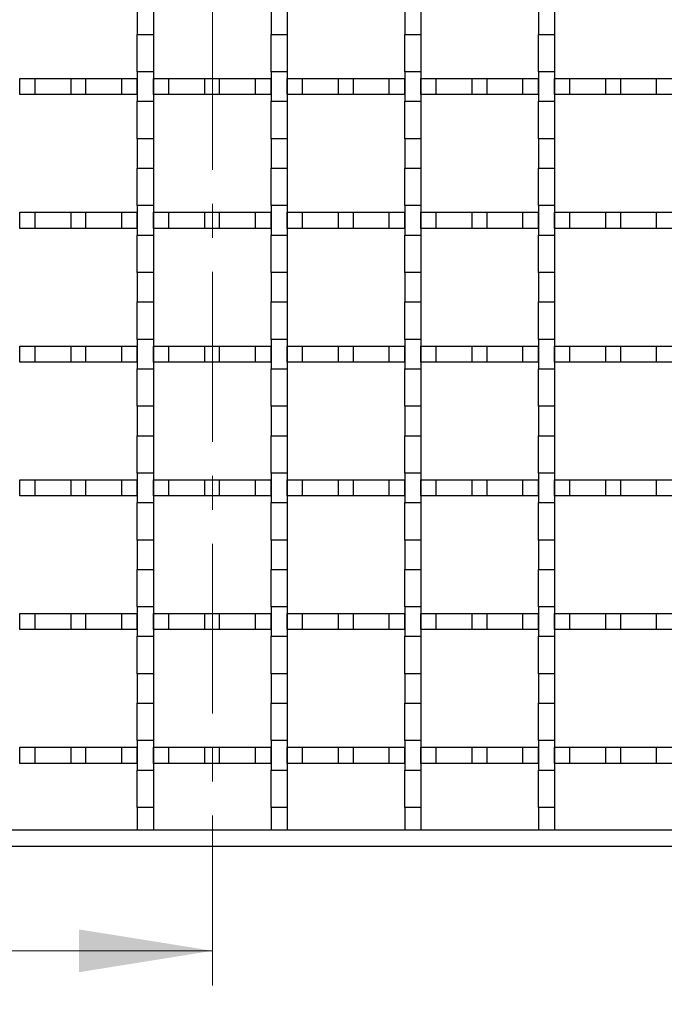
# Model space of a CAD drawing. Units: millimetres. Extents: x 0 to 420, y 0 to 297.
# Drawn here: x 174 to 198, y 149 to 186 of the extents above; entities that cross this region are included whole.
import ezdxf

# ---------------------------------------------------------------- set-up
doc = ezdxf.new("R2010")
doc.units = ezdxf.units.MM
doc.linetypes.add('CENTER', pattern=[10.16, 6.35, -1.27, 1.27, -1.27])

msp = doc.modelspace()

# ---------------------------------------------------------------- linework, layer by layer
at = {"color": 7, "linetype": 'CENTER', "lineweight": 18}
msp.add_line((181.041, 257.584), (181.041, 148.9263), dxfattribs=at)
at = {"color": 7, "linetype": 'Continuous', "lineweight": 25}
for p, q in [((178.2263, 186.2824), (178.2263, 185.1824)), ((178.8263, 186.2824), (178.8263, 185.1824)), ((183.2263, 186.2824), (183.2263, 185.1824)), ((183.8263, 186.2824), (183.8263, 185.1824)), ((188.2263, 186.2824), (188.2263, 185.1824)), ((188.8263, 186.2824), (188.8263, 185.1824)), ((193.2263, 186.2824), (193.2263, 185.1824)), ((193.8263, 186.2824), (193.8263, 185.1824)), ((178.2263, 185.1824), (178.8263, 185.1824)), ((178.2263, 183.7824), (178.2263, 185.1824)), ((178.8263, 185.1824), (178.8263, 183.7824)), ((183.2263, 185.1824), (183.8263, 185.1824)), ((183.2263, 183.7824), (183.2263, 185.1824)), ((183.8263, 185.1824), (183.8263, 183.7824)), ((188.2263, 185.1824), (188.8263, 185.1824)), ((188.2263, 183.7824), (188.2263, 185.1824)), ((188.8263, 185.1824), (188.8263, 183.7824)), ((193.2263, 185.1824), (193.8263, 185.1824)), ((193.2263, 183.7824), (193.2263, 185.1824)), ((193.8263, 185.1824), (193.8263, 183.7824)), ((178.8263, 183.7824), (178.2263, 183.7824)), ((178.2263, 183.7824), (178.2263, 182.6824)), ((178.8263, 183.7824), (178.8263, 182.6824)), ((183.8263, 183.7824), (183.2263, 183.7824)), ((183.2263, 183.7824), (183.2263, 182.6824)), ((183.8263, 183.7824), (183.8263, 182.6824)), ((188.8263, 183.7824), (188.2263, 183.7824)), ((188.2263, 183.7824), (188.2263, 182.6824)), ((188.8263, 183.7824), (188.8263, 182.6824)), ((193.8263, 183.7824), (193.2263, 183.7824)), ((193.2263, 183.7824), (193.2263, 182.6824)), ((193.8263, 183.7824), (193.8263, 182.6824)), ((173.8263, 182.9324), (173.8263, 183.5324)), ((173.8263, 183.5324), (174.4054, 183.5324)), ((174.4054, 182.9324), (174.4054, 183.5324)), ((174.4054, 183.5324), (175.7471, 183.5324)), ((175.7471, 182.9324), (175.7471, 183.5324)), ((175.7471, 183.5324), (176.3054, 183.5324)), ((176.3054, 182.9324), (176.3054, 183.5324)), ((176.3054, 183.5324), (177.6471, 183.5324)), ((177.6471, 182.9324), (177.6471, 183.5324)), ((177.6471, 183.5324), (178.2263, 183.5324)), ((178.2263, 182.9324), (178.2263, 183.5324)), ((178.8263, 182.9324), (178.8263, 183.5324)), ((178.8263, 183.5324), (179.4054, 183.5324)), ((179.4054, 182.9324), (179.4054, 183.5324)), ((179.4054, 183.5324), (180.7471, 183.5324)), ((180.7471, 182.9324), (180.7471, 183.5324)), ((180.7471, 183.5324), (181.3054, 183.5324)), ((181.3054, 182.9324), (181.3054, 183.5324)), ((181.3054, 183.5324), (182.6471, 183.5324)), ((182.6471, 182.9324), (182.6471, 183.5324)), ((182.6471, 183.5324), (183.2263, 183.5324)), ((183.2263, 182.9324), (183.2263, 183.5324)), ((183.8263, 182.9324), (183.8263, 183.5324)), ((183.8263, 183.5324), (184.4054, 183.5324)), ((184.4054, 182.9324), (184.4054, 183.5324)), ((184.4054, 183.5324), (185.7471, 183.5324)), ((185.7471, 182.9324), (185.7471, 183.5324)), ((185.7471, 183.5324), (186.3054, 183.5324)), ((186.3054, 182.9324), (186.3054, 183.5324)), ((186.3054, 183.5324), (187.6471, 183.5324)), ((187.6471, 182.9324), (187.6471, 183.5324)), ((187.6471, 183.5324), (188.2263, 183.5324)), ((188.2263, 182.9324), (188.2263, 183.5324)), ((188.8263, 182.9324), (188.8263, 183.5324)), ((188.8263, 183.5324), (189.4054, 183.5324)), ((189.4054, 182.9324), (189.4054, 183.5324)), ((189.4054, 183.5324), (190.7471, 183.5324)), ((190.7471, 182.9324), (190.7471, 183.5324)), ((190.7471, 183.5324), (191.3054, 183.5324)), ((191.3054, 182.9324), (191.3054, 183.5324)), ((191.3054, 183.5324), (192.6471, 183.5324)), ((192.6471, 182.9324), (192.6471, 183.5324)), ((192.6471, 183.5324), (193.2263, 183.5324)), ((193.2263, 182.9324), (193.2263, 183.5324)), ((193.8263, 182.9324), (193.8263, 183.5324)), ((193.8263, 183.5324), (194.4054, 183.5324)), ((194.4054, 182.9324), (194.4054, 183.5324)), ((194.4054, 183.5324), (195.7471, 183.5324)), ((195.7471, 182.9324), (195.7471, 183.5324)), ((195.7471, 183.5324), (196.3054, 183.5324)), ((196.3054, 182.9324), (196.3054, 183.5324)), ((196.3054, 183.5324), (197.6471, 183.5324)), ((197.6471, 182.9324), (197.6471, 183.5324)), ((197.6471, 183.5324), (198.2263, 183.5324)), ((174.4054, 182.9324), (173.8263, 182.9324)), ((175.7471, 182.9324), (174.4054, 182.9324)), ((176.3054, 182.9324), (175.7471, 182.9324)), ((177.6471, 182.9324), (176.3054, 182.9324)), ((178.2263, 182.9324), (177.6471, 182.9324)), ((179.4054, 182.9324), (178.8263, 182.9324)), ((180.7471, 182.9324), (179.4054, 182.9324)), ((181.3054, 182.9324), (180.7471, 182.9324)), ((182.6471, 182.9324), (181.3054, 182.9324)), ((183.2263, 182.9324), (182.6471, 182.9324)), ((184.4054, 182.9324), (183.8263, 182.9324)), ((185.7471, 182.9324), (184.4054, 182.9324)), ((186.3054, 182.9324), (185.7471, 182.9324)), ((187.6471, 182.9324), (186.3054, 182.9324)), ((188.2263, 182.9324), (187.6471, 182.9324)), ((189.4054, 182.9324), (188.8263, 182.9324)), ((190.7471, 182.9324), (189.4054, 182.9324)), ((191.3054, 182.9324), (190.7471, 182.9324)), ((192.6471, 182.9324), (191.3054, 182.9324)), ((193.2263, 182.9324), (192.6471, 182.9324)), ((194.4054, 182.9324), (193.8263, 182.9324)), ((195.7471, 182.9324), (194.4054, 182.9324)), ((196.3054, 182.9324), (195.7471, 182.9324)), ((197.6471, 182.9324), (196.3054, 182.9324)), ((198.2263, 182.9324), (197.6471, 182.9324)), ((178.2263, 182.6824), (178.8263, 182.6824)), ((178.2263, 181.2824), (178.2263, 182.6824)), ((178.8263, 182.6824), (178.8263, 181.2824)), ((183.2263, 182.6824), (183.8263, 182.6824)), ((183.2263, 181.2824), (183.2263, 182.6824)), ((183.8263, 182.6824), (183.8263, 181.2824)), ((188.2263, 182.6824), (188.8263, 182.6824)), ((188.2263, 181.2824), (188.2263, 182.6824)), ((188.8263, 182.6824), (188.8263, 181.2824)), ((193.2263, 182.6824), (193.8263, 182.6824)), ((193.2263, 181.2824), (193.2263, 182.6824)), ((193.8263, 182.6824), (193.8263, 181.2824)), ((178.8263, 181.2824), (178.2263, 181.2824)), ((178.2263, 181.2824), (178.2263, 180.1824)), ((178.8263, 181.2824), (178.8263, 180.1824)), ((183.8263, 181.2824), (183.2263, 181.2824)), ((183.2263, 181.2824), (183.2263, 180.1824)), ((183.8263, 181.2824), (183.8263, 180.1824)), ((188.8263, 181.2824), (188.2263, 181.2824)), ((188.2263, 181.2824), (188.2263, 180.1824)), ((188.8263, 181.2824), (188.8263, 180.1824)), ((193.8263, 181.2824), (193.2263, 181.2824)), ((193.2263, 181.2824), (193.2263, 180.1824)), ((193.8263, 181.2824), (193.8263, 180.1824)), ((178.2263, 180.1824), (178.8263, 180.1824)), ((178.2263, 178.7824), (178.2263, 180.1824)), ((178.8263, 180.1824), (178.8263, 178.7824)), ((183.2263, 180.1824), (183.8263, 180.1824)), ((183.2263, 178.7824), (183.2263, 180.1824)), ((183.8263, 180.1824), (183.8263, 178.7824)), ((188.2263, 180.1824), (188.8263, 180.1824)), ((188.2263, 178.7824), (188.2263, 180.1824)), ((188.8263, 180.1824), (188.8263, 178.7824)), ((193.2263, 180.1824), (193.8263, 180.1824)), ((193.2263, 178.7824), (193.2263, 180.1824)), ((193.8263, 180.1824), (193.8263, 178.7824)), ((173.8263, 177.9324), (173.8263, 178.5324)), ((173.8263, 178.5324), (174.4054, 178.5324)), ((174.4054, 177.9324), (174.4054, 178.5324)), ((174.4054, 178.5324), (175.7471, 178.5324)), ((175.7471, 177.9324), (175.7471, 178.5324)), ((175.7471, 178.5324), (176.3054, 178.5324)), ((176.3054, 177.9324), (176.3054, 178.5324)), ((176.3054, 178.5324), (177.6471, 178.5324)), ((177.6471, 177.9324), (177.6471, 178.5324)), ((177.6471, 178.5324), (178.2263, 178.5324)), ((178.8263, 178.7824), (178.2263, 178.7824)), ((178.2263, 178.7824), (178.2263, 177.6824)), ((178.2263, 177.9324), (178.2263, 178.5324)), ((178.8263, 178.7824), (178.8263, 177.6824)), ((178.8263, 177.9324), (178.8263, 178.5324)), ((178.8263, 178.5324), (179.4054, 178.5324)), ((179.4054, 177.9324), (179.4054, 178.5324)), ((179.4054, 178.5324), (180.7471, 178.5324)), ((180.7471, 177.9324), (180.7471, 178.5324)), ((180.7471, 178.5324), (181.3054, 178.5324)), ((181.3054, 177.9324), (181.3054, 178.5324)), ((181.3054, 178.5324), (182.6471, 178.5324)), ((182.6471, 177.9324), (182.6471, 178.5324)), ((182.6471, 178.5324), (183.2263, 178.5324)), ((183.8263, 178.7824), (183.2263, 178.7824)), ((183.2263, 178.7824), (183.2263, 177.6824)), ((183.2263, 177.9324), (183.2263, 178.5324)), ((183.8263, 178.7824), (183.8263, 177.6824)), ((183.8263, 177.9324), (183.8263, 178.5324)), ((183.8263, 178.5324), (184.4054, 178.5324)), ((184.4054, 177.9324), (184.4054, 178.5324)), ((184.4054, 178.5324), (185.7471, 178.5324)), ((185.7471, 177.9324), (185.7471, 178.5324)), ((185.7471, 178.5324), (186.3054, 178.5324)), ((186.3054, 177.9324), (186.3054, 178.5324)), ((186.3054, 178.5324), (187.6471, 178.5324)), ((187.6471, 177.9324), (187.6471, 178.5324)), ((187.6471, 178.5324), (188.2263, 178.5324)), ((188.8263, 178.7824), (188.2263, 178.7824)), ((188.2263, 178.7824), (188.2263, 177.6824)), ((188.2263, 177.9324), (188.2263, 178.5324)), ((188.8263, 178.7824), (188.8263, 177.6824)), ((188.8263, 177.9324), (188.8263, 178.5324)), ((188.8263, 178.5324), (189.4054, 178.5324)), ((189.4054, 177.9324), (189.4054, 178.5324)), ((189.4054, 178.5324), (190.7471, 178.5324)), ((190.7471, 177.9324), (190.7471, 178.5324)), ((190.7471, 178.5324), (191.3054, 178.5324)), ((191.3054, 177.9324), (191.3054, 178.5324)), ((191.3054, 178.5324), (192.6471, 178.5324)), ((192.6471, 177.9324), (192.6471, 178.5324)), ((192.6471, 178.5324), (193.2263, 178.5324)), ((193.8263, 178.7824), (193.2263, 178.7824)), ((193.2263, 178.7824), (193.2263, 177.6824)), ((193.2263, 177.9324), (193.2263, 178.5324)), ((193.8263, 178.7824), (193.8263, 177.6824)), ((193.8263, 177.9324), (193.8263, 178.5324)), ((193.8263, 178.5324), (194.4054, 178.5324)), ((194.4054, 177.9324), (194.4054, 178.5324)), ((194.4054, 178.5324), (195.7471, 178.5324)), ((195.7471, 177.9324), (195.7471, 178.5324)), ((195.7471, 178.5324), (196.3054, 178.5324)), ((196.3054, 177.9324), (196.3054, 178.5324)), ((196.3054, 178.5324), (197.6471, 178.5324)), ((197.6471, 177.9324), (197.6471, 178.5324)), ((197.6471, 178.5324), (198.2263, 178.5324)), ((174.4054, 177.9324), (173.8263, 177.9324)), ((175.7471, 177.9324), (174.4054, 177.9324)), ((176.3054, 177.9324), (175.7471, 177.9324)), ((177.6471, 177.9324), (176.3054, 177.9324)), ((178.2263, 177.9324), (177.6471, 177.9324)), ((179.4054, 177.9324), (178.8263, 177.9324)), ((180.7471, 177.9324), (179.4054, 177.9324)), ((181.3054, 177.9324), (180.7471, 177.9324)), ((182.6471, 177.9324), (181.3054, 177.9324)), ((183.2263, 177.9324), (182.6471, 177.9324)), ((184.4054, 177.9324), (183.8263, 177.9324)), ((185.7471, 177.9324), (184.4054, 177.9324)), ((186.3054, 177.9324), (185.7471, 177.9324)), ((187.6471, 177.9324), (186.3054, 177.9324)), ((188.2263, 177.9324), (187.6471, 177.9324)), ((189.4054, 177.9324), (188.8263, 177.9324)), ((190.7471, 177.9324), (189.4054, 177.9324)), ((191.3054, 177.9324), (190.7471, 177.9324)), ((192.6471, 177.9324), (191.3054, 177.9324)), ((193.2263, 177.9324), (192.6471, 177.9324)), ((194.4054, 177.9324), (193.8263, 177.9324)), ((195.7471, 177.9324), (194.4054, 177.9324)), ((196.3054, 177.9324), (195.7471, 177.9324)), ((197.6471, 177.9324), (196.3054, 177.9324)), ((198.2263, 177.9324), (197.6471, 177.9324)), ((178.2263, 177.6824), (178.8263, 177.6824)), ((178.2263, 176.2824), (178.2263, 177.6824)), ((178.8263, 177.6824), (178.8263, 176.2824)), ((183.2263, 177.6824), (183.8263, 177.6824)), ((183.2263, 176.2824), (183.2263, 177.6824)), ((183.8263, 177.6824), (183.8263, 176.2824)), ((188.2263, 177.6824), (188.8263, 177.6824)), ((188.2263, 176.2824), (188.2263, 177.6824)), ((188.8263, 177.6824), (188.8263, 176.2824)), ((193.2263, 177.6824), (193.8263, 177.6824)), ((193.2263, 176.2824), (193.2263, 177.6824)), ((193.8263, 177.6824), (193.8263, 176.2824)), ((178.8263, 176.2824), (178.2263, 176.2824)), ((178.2263, 176.2824), (178.2263, 175.1824)), ((178.8263, 176.2824), (178.8263, 175.1824)), ((183.8263, 176.2824), (183.2263, 176.2824)), ((183.2263, 176.2824), (183.2263, 175.1824)), ((183.8263, 176.2824), (183.8263, 175.1824)), ((188.8263, 176.2824), (188.2263, 176.2824)), ((188.2263, 176.2824), (188.2263, 175.1824)), ((188.8263, 176.2824), (188.8263, 175.1824)), ((193.8263, 176.2824), (193.2263, 176.2824)), ((193.2263, 176.2824), (193.2263, 175.1824)), ((193.8263, 176.2824), (193.8263, 175.1824)), ((178.2263, 175.1824), (178.8263, 175.1824)), ((178.2263, 173.7824), (178.2263, 175.1824)), ((178.8263, 175.1824), (178.8263, 173.7824)), ((183.2263, 175.1824), (183.8263, 175.1824)), ((183.2263, 173.7824), (183.2263, 175.1824)), ((183.8263, 175.1824), (183.8263, 173.7824)), ((188.2263, 175.1824), (188.8263, 175.1824)), ((188.2263, 173.7824), (188.2263, 175.1824)), ((188.8263, 175.1824), (188.8263, 173.7824)), ((193.2263, 175.1824), (193.8263, 175.1824)), ((193.2263, 173.7824), (193.2263, 175.1824)), ((193.8263, 175.1824), (193.8263, 173.7824)), ((178.8263, 173.7824), (178.2263, 173.7824)), ((178.2263, 173.7824), (178.2263, 172.6824)), ((178.8263, 173.7824), (178.8263, 172.6824)), ((183.8263, 173.7824), (183.2263, 173.7824)), ((183.2263, 173.7824), (183.2263, 172.6824)), ((183.8263, 173.7824), (183.8263, 172.6824)), ((188.8263, 173.7824), (188.2263, 173.7824)), ((188.2263, 173.7824), (188.2263, 172.6824)), ((188.8263, 173.7824), (188.8263, 172.6824)), ((193.8263, 173.7824), (193.2263, 173.7824)), ((193.2263, 173.7824), (193.2263, 172.6824)), ((193.8263, 173.7824), (193.8263, 172.6824)), ((173.8263, 172.9324), (173.8263, 173.5324)), ((173.8263, 173.5324), (174.4054, 173.5324)), ((174.4054, 172.9324), (174.4054, 173.5324)), ((174.4054, 173.5324), (175.7471, 173.5324)), ((175.7471, 172.9324), (175.7471, 173.5324)), ((175.7471, 173.5324), (176.3054, 173.5324)), ((176.3054, 172.9324), (176.3054, 173.5324)), ((176.3054, 173.5324), (177.6471, 173.5324)), ((177.6471, 172.9324), (177.6471, 173.5324)), ((177.6471, 173.5324), (178.2263, 173.5324)), ((178.2263, 172.9324), (178.2263, 173.5324)), ((178.8263, 172.9324), (178.8263, 173.5324)), ((178.8263, 173.5324), (179.4054, 173.5324)), ((179.4054, 172.9324), (179.4054, 173.5324)), ((179.4054, 173.5324), (180.7471, 173.5324)), ((180.7471, 172.9324), (180.7471, 173.5324)), ((180.7471, 173.5324), (181.3054, 173.5324)), ((181.3054, 172.9324), (181.3054, 173.5324)), ((181.3054, 173.5324), (182.6471, 173.5324)), ((182.6471, 172.9324), (182.6471, 173.5324)), ((182.6471, 173.5324), (183.2263, 173.5324)), ((183.2263, 172.9324), (183.2263, 173.5324)), ((183.8263, 172.9324), (183.8263, 173.5324)), ((183.8263, 173.5324), (184.4054, 173.5324)), ((184.4054, 172.9324), (184.4054, 173.5324)), ((184.4054, 173.5324), (185.7471, 173.5324)), ((185.7471, 172.9324), (185.7471, 173.5324)), ((185.7471, 173.5324), (186.3054, 173.5324)), ((186.3054, 172.9324), (186.3054, 173.5324)), ((186.3054, 173.5324), (187.6471, 173.5324)), ((187.6471, 172.9324), (187.6471, 173.5324)), ((187.6471, 173.5324), (188.2263, 173.5324)), ((188.2263, 172.9324), (188.2263, 173.5324)), ((188.8263, 172.9324), (188.8263, 173.5324)), ((188.8263, 173.5324), (189.4054, 173.5324)), ((189.4054, 172.9324), (189.4054, 173.5324)), ((189.4054, 173.5324), (190.7471, 173.5324)), ((190.7471, 172.9324), (190.7471, 173.5324)), ((190.7471, 173.5324), (191.3054, 173.5324)), ((191.3054, 172.9324), (191.3054, 173.5324)), ((191.3054, 173.5324), (192.6471, 173.5324)), ((192.6471, 172.9324), (192.6471, 173.5324)), ((192.6471, 173.5324), (193.2263, 173.5324)), ((193.2263, 172.9324), (193.2263, 173.5324)), ((193.8263, 172.9324), (193.8263, 173.5324)), ((193.8263, 173.5324), (194.4054, 173.5324)), ((194.4054, 172.9324), (194.4054, 173.5324)), ((194.4054, 173.5324), (195.7471, 173.5324)), ((195.7471, 172.9324), (195.7471, 173.5324)), ((195.7471, 173.5324), (196.3054, 173.5324)), ((196.3054, 172.9324), (196.3054, 173.5324)), ((196.3054, 173.5324), (197.6471, 173.5324)), ((197.6471, 172.9324), (197.6471, 173.5324)), ((197.6471, 173.5324), (198.2263, 173.5324)), ((174.4054, 172.9324), (173.8263, 172.9324)), ((175.7471, 172.9324), (174.4054, 172.9324)), ((176.3054, 172.9324), (175.7471, 172.9324)), ((177.6471, 172.9324), (176.3054, 172.9324)), ((178.2263, 172.9324), (177.6471, 172.9324)), ((178.2263, 172.6824), (178.8263, 172.6824)), ((178.2263, 171.2824), (178.2263, 172.6824)), ((179.4054, 172.9324), (178.8263, 172.9324)), ((178.8263, 172.6824), (178.8263, 171.2824)), ((180.7471, 172.9324), (179.4054, 172.9324)), ((181.3054, 172.9324), (180.7471, 172.9324)), ((182.6471, 172.9324), (181.3054, 172.9324)), ((183.2263, 172.9324), (182.6471, 172.9324)), ((183.2263, 172.6824), (183.8263, 172.6824)), ((183.2263, 171.2824), (183.2263, 172.6824)), ((184.4054, 172.9324), (183.8263, 172.9324)), ((183.8263, 172.6824), (183.8263, 171.2824)), ((185.7471, 172.9324), (184.4054, 172.9324)), ((186.3054, 172.9324), (185.7471, 172.9324)), ((187.6471, 172.9324), (186.3054, 172.9324)), ((188.2263, 172.9324), (187.6471, 172.9324)), ((188.2263, 172.6824), (188.8263, 172.6824)), ((188.2263, 171.2824), (188.2263, 172.6824)), ((189.4054, 172.9324), (188.8263, 172.9324)), ((188.8263, 172.6824), (188.8263, 171.2824)), ((190.7471, 172.9324), (189.4054, 172.9324)), ((191.3054, 172.9324), (190.7471, 172.9324)), ((192.6471, 172.9324), (191.3054, 172.9324)), ((193.2263, 172.9324), (192.6471, 172.9324)), ((193.2263, 172.6824), (193.8263, 172.6824)), ((193.2263, 171.2824), (193.2263, 172.6824)), ((194.4054, 172.9324), (193.8263, 172.9324)), ((193.8263, 172.6824), (193.8263, 171.2824)), ((195.7471, 172.9324), (194.4054, 172.9324)), ((196.3054, 172.9324), (195.7471, 172.9324)), ((197.6471, 172.9324), (196.3054, 172.9324)), ((198.2263, 172.9324), (197.6471, 172.9324)), ((178.8263, 171.2824), (178.2263, 171.2824)), ((178.2263, 171.2824), (178.2263, 170.1824)), ((178.8263, 171.2824), (178.8263, 170.1824)), ((183.8263, 171.2824), (183.2263, 171.2824)), ((183.2263, 171.2824), (183.2263, 170.1824)), ((183.8263, 171.2824), (183.8263, 170.1824)), ((188.8263, 171.2824), (188.2263, 171.2824)), ((188.2263, 171.2824), (188.2263, 170.1824)), ((188.8263, 171.2824), (188.8263, 170.1824)), ((193.8263, 171.2824), (193.2263, 171.2824)), ((193.2263, 171.2824), (193.2263, 170.1824)), ((193.8263, 171.2824), (193.8263, 170.1824)), ((178.2263, 170.1824), (178.8263, 170.1824)), ((178.2263, 168.7824), (178.2263, 170.1824)), ((178.8263, 170.1824), (178.8263, 168.7824)), ((183.2263, 170.1824), (183.8263, 170.1824)), ((183.2263, 168.7824), (183.2263, 170.1824)), ((183.8263, 170.1824), (183.8263, 168.7824)), ((188.2263, 170.1824), (188.8263, 170.1824)), ((188.2263, 168.7824), (188.2263, 170.1824)), ((188.8263, 170.1824), (188.8263, 168.7824)), ((193.2263, 170.1824), (193.8263, 170.1824)), ((193.2263, 168.7824), (193.2263, 170.1824)), ((193.8263, 170.1824), (193.8263, 168.7824)), ((178.8263, 168.7824), (178.2263, 168.7824)), ((178.2263, 168.7824), (178.2263, 167.6824)), ((178.8263, 168.7824), (178.8263, 167.6824)), ((183.8263, 168.7824), (183.2263, 168.7824)), ((183.2263, 168.7824), (183.2263, 167.6824)), ((183.8263, 168.7824), (183.8263, 167.6824)), ((188.8263, 168.7824), (188.2263, 168.7824)), ((188.2263, 168.7824), (188.2263, 167.6824)), ((188.8263, 168.7824), (188.8263, 167.6824)), ((193.8263, 168.7824), (193.2263, 168.7824)), ((193.2263, 168.7824), (193.2263, 167.6824)), ((193.8263, 168.7824), (193.8263, 167.6824)), ((173.8263, 167.9324), (173.8263, 168.5324)), ((173.8263, 168.5324), (174.4054, 168.5324)), ((174.4054, 167.9324), (174.4054, 168.5324)), ((174.4054, 168.5324), (175.7471, 168.5324)), ((175.7471, 167.9324), (175.7471, 168.5324)), ((175.7471, 168.5324), (176.3054, 168.5324)), ((176.3054, 167.9324), (176.3054, 168.5324)), ((176.3054, 168.5324), (177.6471, 168.5324)), ((177.6471, 167.9324), (177.6471, 168.5324)), ((177.6471, 168.5324), (178.2263, 168.5324)), ((178.2263, 167.9324), (178.2263, 168.5324)), ((178.8263, 167.9324), (178.8263, 168.5324)), ((178.8263, 168.5324), (179.4054, 168.5324)), ((179.4054, 167.9324), (179.4054, 168.5324)), ((179.4054, 168.5324), (180.7471, 168.5324)), ((180.7471, 167.9324), (180.7471, 168.5324)), ((180.7471, 168.5324), (181.3054, 168.5324)), ((181.3054, 167.9324), (181.3054, 168.5324)), ((181.3054, 168.5324), (182.6471, 168.5324)), ((182.6471, 167.9324), (182.6471, 168.5324)), ((182.6471, 168.5324), (183.2263, 168.5324)), ((183.2263, 167.9324), (183.2263, 168.5324)), ((183.8263, 167.9324), (183.8263, 168.5324)), ((183.8263, 168.5324), (184.4054, 168.5324)), ((184.4054, 167.9324), (184.4054, 168.5324)), ((184.4054, 168.5324), (185.7471, 168.5324)), ((185.7471, 167.9324), (185.7471, 168.5324)), ((185.7471, 168.5324), (186.3054, 168.5324)), ((186.3054, 167.9324), (186.3054, 168.5324)), ((186.3054, 168.5324), (187.6471, 168.5324)), ((187.6471, 167.9324), (187.6471, 168.5324)), ((187.6471, 168.5324), (188.2263, 168.5324)), ((188.2263, 167.9324), (188.2263, 168.5324)), ((188.8263, 167.9324), (188.8263, 168.5324)), ((188.8263, 168.5324), (189.4054, 168.5324)), ((189.4054, 167.9324), (189.4054, 168.5324)), ((189.4054, 168.5324), (190.7471, 168.5324)), ((190.7471, 167.9324), (190.7471, 168.5324)), ((190.7471, 168.5324), (191.3054, 168.5324)), ((191.3054, 167.9324), (191.3054, 168.5324)), ((191.3054, 168.5324), (192.6471, 168.5324)), ((192.6471, 167.9324), (192.6471, 168.5324)), ((192.6471, 168.5324), (193.2263, 168.5324)), ((193.2263, 167.9324), (193.2263, 168.5324)), ((193.8263, 167.9324), (193.8263, 168.5324)), ((193.8263, 168.5324), (194.4054, 168.5324)), ((194.4054, 167.9324), (194.4054, 168.5324)), ((194.4054, 168.5324), (195.7471, 168.5324)), ((195.7471, 167.9324), (195.7471, 168.5324)), ((195.7471, 168.5324), (196.3054, 168.5324)), ((196.3054, 167.9324), (196.3054, 168.5324)), ((196.3054, 168.5324), (197.6471, 168.5324)), ((197.6471, 167.9324), (197.6471, 168.5324)), ((197.6471, 168.5324), (198.2263, 168.5324)), ((174.4054, 167.9324), (173.8263, 167.9324)), ((175.7471, 167.9324), (174.4054, 167.9324)), ((176.3054, 167.9324), (175.7471, 167.9324)), ((177.6471, 167.9324), (176.3054, 167.9324)), ((178.2263, 167.9324), (177.6471, 167.9324)), ((179.4054, 167.9324), (178.8263, 167.9324)), ((180.7471, 167.9324), (179.4054, 167.9324)), ((181.3054, 167.9324), (180.7471, 167.9324)), ((182.6471, 167.9324), (181.3054, 167.9324)), ((183.2263, 167.9324), (182.6471, 167.9324)), ((184.4054, 167.9324), (183.8263, 167.9324)), ((185.7471, 167.9324), (184.4054, 167.9324)), ((186.3054, 167.9324), (185.7471, 167.9324)), ((187.6471, 167.9324), (186.3054, 167.9324)), ((188.2263, 167.9324), (187.6471, 167.9324)), ((189.4054, 167.9324), (188.8263, 167.9324)), ((190.7471, 167.9324), (189.4054, 167.9324)), ((191.3054, 167.9324), (190.7471, 167.9324)), ((192.6471, 167.9324), (191.3054, 167.9324)), ((193.2263, 167.9324), (192.6471, 167.9324)), ((194.4054, 167.9324), (193.8263, 167.9324)), ((195.7471, 167.9324), (194.4054, 167.9324)), ((196.3054, 167.9324), (195.7471, 167.9324)), ((197.6471, 167.9324), (196.3054, 167.9324)), ((198.2263, 167.9324), (197.6471, 167.9324)), ((178.2263, 167.6824), (178.8263, 167.6824)), ((178.2263, 166.2824), (178.2263, 167.6824)), ((178.8263, 167.6824), (178.8263, 166.2824)), ((183.2263, 167.6824), (183.8263, 167.6824)), ((183.2263, 166.2824), (183.2263, 167.6824)), ((183.8263, 167.6824), (183.8263, 166.2824)), ((188.2263, 167.6824), (188.8263, 167.6824)), ((188.2263, 166.2824), (188.2263, 167.6824)), ((188.8263, 167.6824), (188.8263, 166.2824)), ((193.2263, 167.6824), (193.8263, 167.6824)), ((193.2263, 166.2824), (193.2263, 167.6824)), ((193.8263, 167.6824), (193.8263, 166.2824)), ((178.8263, 166.2824), (178.2263, 166.2824)), ((178.2263, 166.2824), (178.2263, 165.1824)), ((178.8263, 166.2824), (178.8263, 165.1824)), ((183.8263, 166.2824), (183.2263, 166.2824)), ((183.2263, 166.2824), (183.2263, 165.1824)), ((183.8263, 166.2824), (183.8263, 165.1824)), ((188.8263, 166.2824), (188.2263, 166.2824)), ((188.2263, 166.2824), (188.2263, 165.1824)), ((188.8263, 166.2824), (188.8263, 165.1824)), ((193.8263, 166.2824), (193.2263, 166.2824)), ((193.2263, 166.2824), (193.2263, 165.1824)), ((193.8263, 166.2824), (193.8263, 165.1824)), ((178.2263, 165.1824), (178.8263, 165.1824)), ((178.2263, 163.7824), (178.2263, 165.1824)), ((178.8263, 165.1824), (178.8263, 163.7824)), ((183.2263, 165.1824), (183.8263, 165.1824)), ((183.2263, 163.7824), (183.2263, 165.1824)), ((183.8263, 165.1824), (183.8263, 163.7824)), ((188.2263, 165.1824), (188.8263, 165.1824)), ((188.2263, 163.7824), (188.2263, 165.1824)), ((188.8263, 165.1824), (188.8263, 163.7824)), ((193.2263, 165.1824), (193.8263, 165.1824)), ((193.2263, 163.7824), (193.2263, 165.1824)), ((193.8263, 165.1824), (193.8263, 163.7824)), ((173.8263, 162.9324), (173.8263, 163.5324)), ((173.8263, 163.5324), (174.4054, 163.5324)), ((174.4054, 162.9324), (174.4054, 163.5324)), ((174.4054, 163.5324), (175.7471, 163.5324)), ((175.7471, 162.9324), (175.7471, 163.5324)), ((175.7471, 163.5324), (176.3054, 163.5324)), ((176.3054, 162.9324), (176.3054, 163.5324)), ((176.3054, 163.5324), (177.6471, 163.5324)), ((177.6471, 162.9324), (177.6471, 163.5324)), ((177.6471, 163.5324), (178.2263, 163.5324)), ((178.8263, 163.7824), (178.2263, 163.7824)), ((178.2263, 163.7824), (178.2263, 162.6824)), ((178.2263, 162.9324), (178.2263, 163.5324)), ((178.8263, 163.7824), (178.8263, 162.6824)), ((178.8263, 162.9324), (178.8263, 163.5324)), ((178.8263, 163.5324), (179.4054, 163.5324)), ((179.4054, 162.9324), (179.4054, 163.5324)), ((179.4054, 163.5324), (180.7471, 163.5324)), ((180.7471, 162.9324), (180.7471, 163.5324)), ((180.7471, 163.5324), (181.3054, 163.5324)), ((181.3054, 162.9324), (181.3054, 163.5324)), ((181.3054, 163.5324), (182.6471, 163.5324)), ((182.6471, 162.9324), (182.6471, 163.5324)), ((182.6471, 163.5324), (183.2263, 163.5324)), ((183.8263, 163.7824), (183.2263, 163.7824)), ((183.2263, 163.7824), (183.2263, 162.6824)), ((183.2263, 162.9324), (183.2263, 163.5324)), ((183.8263, 163.7824), (183.8263, 162.6824)), ((183.8263, 162.9324), (183.8263, 163.5324)), ((183.8263, 163.5324), (184.4054, 163.5324)), ((184.4054, 162.9324), (184.4054, 163.5324)), ((184.4054, 163.5324), (185.7471, 163.5324)), ((185.7471, 162.9324), (185.7471, 163.5324)), ((185.7471, 163.5324), (186.3054, 163.5324)), ((186.3054, 162.9324), (186.3054, 163.5324)), ((186.3054, 163.5324), (187.6471, 163.5324)), ((187.6471, 162.9324), (187.6471, 163.5324)), ((187.6471, 163.5324), (188.2263, 163.5324)), ((188.8263, 163.7824), (188.2263, 163.7824)), ((188.2263, 163.7824), (188.2263, 162.6824)), ((188.2263, 162.9324), (188.2263, 163.5324)), ((188.8263, 163.7824), (188.8263, 162.6824)), ((188.8263, 162.9324), (188.8263, 163.5324)), ((188.8263, 163.5324), (189.4054, 163.5324)), ((189.4054, 162.9324), (189.4054, 163.5324)), ((189.4054, 163.5324), (190.7471, 163.5324)), ((190.7471, 162.9324), (190.7471, 163.5324)), ((190.7471, 163.5324), (191.3054, 163.5324)), ((191.3054, 162.9324), (191.3054, 163.5324)), ((191.3054, 163.5324), (192.6471, 163.5324)), ((192.6471, 162.9324), (192.6471, 163.5324)), ((192.6471, 163.5324), (193.2263, 163.5324)), ((193.8263, 163.7824), (193.2263, 163.7824)), ((193.2263, 163.7824), (193.2263, 162.6824)), ((193.2263, 162.9324), (193.2263, 163.5324)), ((193.8263, 163.7824), (193.8263, 162.6824)), ((193.8263, 162.9324), (193.8263, 163.5324)), ((193.8263, 163.5324), (194.4054, 163.5324)), ((194.4054, 162.9324), (194.4054, 163.5324)), ((194.4054, 163.5324), (195.7471, 163.5324)), ((195.7471, 162.9324), (195.7471, 163.5324)), ((195.7471, 163.5324), (196.3054, 163.5324)), ((196.3054, 162.9324), (196.3054, 163.5324)), ((196.3054, 163.5324), (197.6471, 163.5324)), ((197.6471, 162.9324), (197.6471, 163.5324)), ((197.6471, 163.5324), (198.2263, 163.5324)), ((174.4054, 162.9324), (173.8263, 162.9324)), ((175.7471, 162.9324), (174.4054, 162.9324)), ((176.3054, 162.9324), (175.7471, 162.9324)), ((177.6471, 162.9324), (176.3054, 162.9324)), ((178.2263, 162.9324), (177.6471, 162.9324)), ((179.4054, 162.9324), (178.8263, 162.9324)), ((180.7471, 162.9324), (179.4054, 162.9324)), ((181.3054, 162.9324), (180.7471, 162.9324)), ((182.6471, 162.9324), (181.3054, 162.9324)), ((183.2263, 162.9324), (182.6471, 162.9324)), ((184.4054, 162.9324), (183.8263, 162.9324)), ((185.7471, 162.9324), (184.4054, 162.9324)), ((186.3054, 162.9324), (185.7471, 162.9324)), ((187.6471, 162.9324), (186.3054, 162.9324)), ((188.2263, 162.9324), (187.6471, 162.9324)), ((189.4054, 162.9324), (188.8263, 162.9324)), ((190.7471, 162.9324), (189.4054, 162.9324)), ((191.3054, 162.9324), (190.7471, 162.9324)), ((192.6471, 162.9324), (191.3054, 162.9324)), ((193.2263, 162.9324), (192.6471, 162.9324)), ((194.4054, 162.9324), (193.8263, 162.9324)), ((195.7471, 162.9324), (194.4054, 162.9324)), ((196.3054, 162.9324), (195.7471, 162.9324)), ((197.6471, 162.9324), (196.3054, 162.9324)), ((198.2263, 162.9324), (197.6471, 162.9324)), ((178.2263, 162.6824), (178.8263, 162.6824)), ((178.2263, 161.2824), (178.2263, 162.6824)), ((178.8263, 162.6824), (178.8263, 161.2824)), ((183.2263, 162.6824), (183.8263, 162.6824)), ((183.2263, 161.2824), (183.2263, 162.6824)), ((183.8263, 162.6824), (183.8263, 161.2824)), ((188.2263, 162.6824), (188.8263, 162.6824)), ((188.2263, 161.2824), (188.2263, 162.6824)), ((188.8263, 162.6824), (188.8263, 161.2824)), ((193.2263, 162.6824), (193.8263, 162.6824)), ((193.2263, 161.2824), (193.2263, 162.6824)), ((193.8263, 162.6824), (193.8263, 161.2824)), ((178.8263, 161.2824), (178.2263, 161.2824)), ((178.2263, 161.2824), (178.2263, 160.1824)), ((178.8263, 161.2824), (178.8263, 160.1824)), ((183.8263, 161.2824), (183.2263, 161.2824)), ((183.2263, 161.2824), (183.2263, 160.1824)), ((183.8263, 161.2824), (183.8263, 160.1824)), ((188.8263, 161.2824), (188.2263, 161.2824)), ((188.2263, 161.2824), (188.2263, 160.1824)), ((188.8263, 161.2824), (188.8263, 160.1824)), ((193.8263, 161.2824), (193.2263, 161.2824)), ((193.2263, 161.2824), (193.2263, 160.1824)), ((193.8263, 161.2824), (193.8263, 160.1824)), ((178.2263, 160.1824), (178.8263, 160.1824)), ((178.2263, 158.7824), (178.2263, 160.1824)), ((178.8263, 160.1824), (178.8263, 158.7824)), ((183.2263, 160.1824), (183.8263, 160.1824)), ((183.2263, 158.7824), (183.2263, 160.1824)), ((183.8263, 160.1824), (183.8263, 158.7824)), ((188.2263, 160.1824), (188.8263, 160.1824)), ((188.2263, 158.7824), (188.2263, 160.1824)), ((188.8263, 160.1824), (188.8263, 158.7824)), ((193.2263, 160.1824), (193.8263, 160.1824)), ((193.2263, 158.7824), (193.2263, 160.1824)), ((193.8263, 160.1824), (193.8263, 158.7824)), ((178.8263, 158.7824), (178.2263, 158.7824)), ((178.2263, 158.7824), (178.2263, 157.6824)), ((178.8263, 158.7824), (178.8263, 157.6824)), ((183.8263, 158.7824), (183.2263, 158.7824)), ((183.2263, 158.7824), (183.2263, 157.6824)), ((183.8263, 158.7824), (183.8263, 157.6824)), ((188.8263, 158.7824), (188.2263, 158.7824)), ((188.2263, 158.7824), (188.2263, 157.6824)), ((188.8263, 158.7824), (188.8263, 157.6824)), ((193.8263, 158.7824), (193.2263, 158.7824)), ((193.2263, 158.7824), (193.2263, 157.6824)), ((193.8263, 158.7824), (193.8263, 157.6824)), ((173.8263, 157.9324), (173.8263, 158.5324)), ((173.8263, 158.5324), (174.4054, 158.5324)), ((174.4054, 157.9324), (174.4054, 158.5324)), ((174.4054, 158.5324), (175.7471, 158.5324)), ((175.7471, 157.9324), (175.7471, 158.5324)), ((175.7471, 158.5324), (176.3054, 158.5324)), ((176.3054, 157.9324), (176.3054, 158.5324)), ((176.3054, 158.5324), (177.6471, 158.5324)), ((177.6471, 157.9324), (177.6471, 158.5324)), ((177.6471, 158.5324), (178.2263, 158.5324)), ((178.2263, 157.9324), (178.2263, 158.5324)), ((178.8263, 157.9324), (178.8263, 158.5324)), ((178.8263, 158.5324), (179.4054, 158.5324)), ((179.4054, 157.9324), (179.4054, 158.5324)), ((179.4054, 158.5324), (180.7471, 158.5324)), ((180.7471, 157.9324), (180.7471, 158.5324)), ((180.7471, 158.5324), (181.3054, 158.5324)), ((181.3054, 157.9324), (181.3054, 158.5324)), ((181.3054, 158.5324), (182.6471, 158.5324)), ((182.6471, 157.9324), (182.6471, 158.5324)), ((182.6471, 158.5324), (183.2263, 158.5324)), ((183.2263, 157.9324), (183.2263, 158.5324)), ((183.8263, 157.9324), (183.8263, 158.5324)), ((183.8263, 158.5324), (184.4054, 158.5324)), ((184.4054, 157.9324), (184.4054, 158.5324)), ((184.4054, 158.5324), (185.7471, 158.5324)), ((185.7471, 157.9324), (185.7471, 158.5324)), ((185.7471, 158.5324), (186.3054, 158.5324)), ((186.3054, 157.9324), (186.3054, 158.5324)), ((186.3054, 158.5324), (187.6471, 158.5324)), ((187.6471, 157.9324), (187.6471, 158.5324)), ((187.6471, 158.5324), (188.2263, 158.5324)), ((188.2263, 157.9324), (188.2263, 158.5324)), ((188.8263, 157.9324), (188.8263, 158.5324)), ((188.8263, 158.5324), (189.4054, 158.5324)), ((189.4054, 157.9324), (189.4054, 158.5324)), ((189.4054, 158.5324), (190.7471, 158.5324)), ((190.7471, 157.9324), (190.7471, 158.5324)), ((190.7471, 158.5324), (191.3054, 158.5324)), ((191.3054, 157.9324), (191.3054, 158.5324)), ((191.3054, 158.5324), (192.6471, 158.5324)), ((192.6471, 157.9324), (192.6471, 158.5324)), ((192.6471, 158.5324), (193.2263, 158.5324)), ((193.2263, 157.9324), (193.2263, 158.5324)), ((193.8263, 157.9324), (193.8263, 158.5324)), ((193.8263, 158.5324), (194.4054, 158.5324)), ((194.4054, 157.9324), (194.4054, 158.5324)), ((194.4054, 158.5324), (195.7471, 158.5324)), ((195.7471, 157.9324), (195.7471, 158.5324)), ((195.7471, 158.5324), (196.3054, 158.5324)), ((196.3054, 157.9324), (196.3054, 158.5324)), ((196.3054, 158.5324), (197.6471, 158.5324)), ((197.6471, 157.9324), (197.6471, 158.5324)), ((197.6471, 158.5324), (198.2263, 158.5324)), ((174.4054, 157.9324), (173.8263, 157.9324)), ((175.7471, 157.9324), (174.4054, 157.9324)), ((176.3054, 157.9324), (175.7471, 157.9324)), ((177.6471, 157.9324), (176.3054, 157.9324)), ((178.2263, 157.9324), (177.6471, 157.9324)), ((179.4054, 157.9324), (178.8263, 157.9324)), ((180.7471, 157.9324), (179.4054, 157.9324)), ((181.3054, 157.9324), (180.7471, 157.9324)), ((182.6471, 157.9324), (181.3054, 157.9324)), ((183.2263, 157.9324), (182.6471, 157.9324)), ((184.4054, 157.9324), (183.8263, 157.9324)), ((185.7471, 157.9324), (184.4054, 157.9324)), ((186.3054, 157.9324), (185.7471, 157.9324)), ((187.6471, 157.9324), (186.3054, 157.9324)), ((188.2263, 157.9324), (187.6471, 157.9324)), ((189.4054, 157.9324), (188.8263, 157.9324)), ((190.7471, 157.9324), (189.4054, 157.9324)), ((191.3054, 157.9324), (190.7471, 157.9324)), ((192.6471, 157.9324), (191.3054, 157.9324)), ((193.2263, 157.9324), (192.6471, 157.9324)), ((194.4054, 157.9324), (193.8263, 157.9324)), ((195.7471, 157.9324), (194.4054, 157.9324)), ((196.3054, 157.9324), (195.7471, 157.9324)), ((197.6471, 157.9324), (196.3054, 157.9324)), ((198.2263, 157.9324), (197.6471, 157.9324)), ((178.2263, 157.6824), (178.8263, 157.6824)), ((178.2263, 156.2824), (178.2263, 157.6824)), ((178.8263, 157.6824), (178.8263, 156.2824)), ((183.2263, 157.6824), (183.8263, 157.6824)), ((183.2263, 156.2824), (183.2263, 157.6824)), ((183.8263, 157.6824), (183.8263, 156.2824)), ((188.2263, 157.6824), (188.8263, 157.6824)), ((188.2263, 156.2824), (188.2263, 157.6824)), ((188.8263, 157.6824), (188.8263, 156.2824)), ((193.2263, 157.6824), (193.8263, 157.6824)), ((193.2263, 156.2824), (193.2263, 157.6824)), ((193.8263, 157.6824), (193.8263, 156.2824)), ((178.8263, 156.2824), (178.2263, 156.2824)), ((178.2263, 156.2824), (178.2263, 155.4324)), ((178.8263, 156.2824), (178.8263, 155.4324)), ((183.8263, 156.2824), (183.2263, 156.2824)), ((183.2263, 156.2824), (183.2263, 155.4324)), ((183.8263, 156.2824), (183.8263, 155.4324)), ((188.8263, 156.2824), (188.2263, 156.2824)), ((188.2263, 156.2824), (188.2263, 155.4324)), ((188.8263, 156.2824), (188.8263, 155.4324)), ((193.8263, 156.2824), (193.2263, 156.2824)), ((193.2263, 156.2824), (193.2263, 155.4324)), ((193.8263, 156.2824), (193.8263, 155.4324)), ((270.8263, 155.4324), (81.2263, 155.4324)), ((178.8263, 155.4324), (178.2263, 155.4324)), ((183.8263, 155.4324), (183.2263, 155.4324)), ((188.8263, 155.4324), (188.2263, 155.4324)), ((193.8263, 155.4324), (193.2263, 155.4324)), ((81.2263, 154.8324), (270.8263, 154.8324))]:
    msp.add_line(p, q, dxfattribs=at)
at = {"color": 7, "linetype": 'Continuous', "lineweight": 18}
msp.add_line((173.441, 150.9263), (181.041, 150.9263), dxfattribs=at)
msp.add_solid([(181.041, 150.9263), (176.041, 151.7263), (176.041, 150.1263)], dxfattribs=at)

doc.saveas('drawing.dxf')
